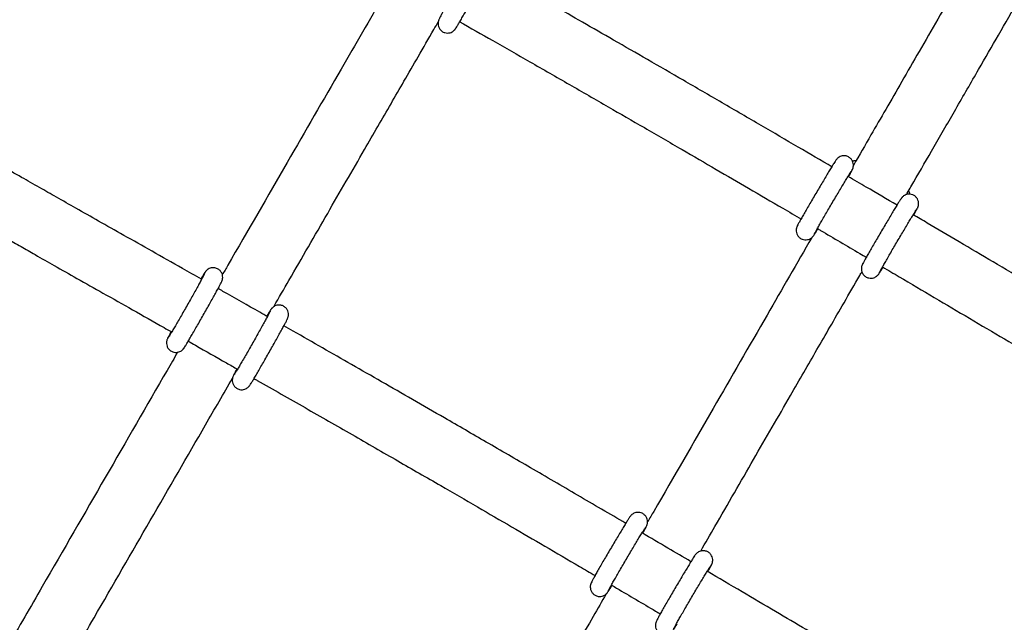
# Model space of a CAD drawing. Units: millimetres. Extents: x 0.025 to 0.427, y 0.004 to 0.287.
# Drawn here: x 0.165 to 0.17, y 0.078 to 0.081 of the extents above; entities that cross this region are included whole.
import ezdxf

# ---------------------------------------------------------------- set-up
doc = ezdxf.new("R2010")
doc.units = ezdxf.units.MM
doc.layers.add('FORMAT', color=7, linetype='Continuous')
doc.styles.add('SLDTEXTSTYLE1', font='TXT', dxfattribs={"width": 0.75})
doc.dimstyles.new('SLDDIMSTYLE0', dxfattribs={"dimtxt": 0.0035, "dimasz": 0.003302, "dimexe": 0, "dimexo": 0.0625, "dimgap": 0.000875, "dimtad": 1, "dimlfac": 50, "dimrnd": 1e-09, "dimzin": 12, "dimdsep": 46, "dimtxsty": 'SLDTEXTSTYLE1', "dimsah": 1, "dimcen": 0.09, "dimadec": 0, "dimazin": 3, "dimtfac": 1, "dimtofl": 0, "dimtmove": 0, "dimatfit": 3, "dimfxl": 0, "dimfrac": 2, "dimtolj": 1, "dimtzin": 12, "dimarcsym": 0})

# ---------------------------------------------------------------- blocks, each defined once
blk = doc.blocks.new('_D')
at = {"layer": 'FORMAT', "color": 7}
for p, q in [((0.1972485, 0.2703448), (0.0872396, 0.2703448)), ((0.0882396, 0.2703448), (0.0882396, 0.0111832)), ((0.1469663, 0.0111832), (0.0872396, 0.0111832))]:
    blk.add_line(p, q, dxfattribs=at)
for points in [[(0.0882396, 0.2703448), (0.0877316, 0.2670428), (0.0887476, 0.2670428)], [(0.0882396, 0.0111832), (0.0887476, 0.0144852), (0.0877316, 0.0144852)]]:
    blk.add_solid(points, dxfattribs=at)
at = {"layer": 'FORMAT', "color": 7, "char_height": 0.0035, "attachment_point": 1, "rotation": 90, "style": 'SLDTEXTSTYLE1'}
for s, insert in [('m', (0.0837279, 0.1396983)), ('12,96', (0.0837279, 0.1280608))]:
    blk.add_mtext(s, dxfattribs=dict(at, insert=insert))
blk = doc.blocks.new('_D_1')
at = {"layer": 'FORMAT', "color": 7}
for p, q in [((0.1972485, 0.2403448), (0.0992396, 0.2403448)), ((0.1002396, 0.0391587), (0.1002396, 0.2403448)), ((0.1441209, 0.0391587), (0.0992396, 0.0391587))]:
    blk.add_line(p, q, dxfattribs=at)
for points in [[(0.1002396, 0.2403448), (0.0997316, 0.2370428), (0.1007476, 0.2370428)], [(0.1002396, 0.0391587), (0.1007476, 0.0424607), (0.0997316, 0.0424607)]]:
    blk.add_solid(points, dxfattribs=at)
at = {"layer": 'FORMAT', "color": 7, "char_height": 0.0035, "attachment_point": 1, "rotation": 90, "style": 'SLDTEXTSTYLE1'}
for s, insert in [('m', (0.0957279, 0.1396983)), ('10,06', (0.0957279, 0.1280608))]:
    blk.add_mtext(s, dxfattribs=dict(at, insert=insert))
blk = doc.blocks.new('_D_3')
at = {"layer": 'FORMAT', "color": 7}
for p, q in [((0.1440228, 0.0412741), (0.1440228, 0.2598015)), ((0.3219941, 0.1406578), (0.3219941, 0.2598015)), ((0.3219941, 0.2588015), (0.1440228, 0.2588015))]:
    blk.add_line(p, q, dxfattribs=at)
for points in [[(0.1440228, 0.2588015), (0.1473248, 0.2582935), (0.1473248, 0.2593095)], [(0.3219941, 0.2588015), (0.3186921, 0.2593095), (0.3186921, 0.2582935)]]:
    blk.add_solid(points, dxfattribs=at)
at = {"layer": 'FORMAT', "color": 7, "char_height": 0.0035, "attachment_point": 1, "style": 'SLDTEXTSTYLE1'}
for s, insert in [('8,90', (0.251431, 0.2633132)), ('m', (0.2604824, 0.2633132))]:
    blk.add_mtext(s, dxfattribs=dict(at, insert=insert))

msp = doc.modelspace()

# ---------------------------------------------------------------- linework, layer by layer
at = {"color": 7, "linetype": 'Continuous', "lineweight": 25}
for points, knots in [([(0.1704785, 0.0818951), (0.1704667, 0.0818746), (0.1704239, 0.0818005), (0.1703438, 0.0816617), (0.1702408, 0.0814831), (0.1701363, 0.0813022), (0.1700379, 0.0811317), (0.169946, 0.0809723), (0.1698609, 0.0808249), (0.1697757, 0.0806773), (0.1697187, 0.0805785), (0.1696878, 0.0805249)], [0, 0, 0, 0, 0.0480703, 0.1738867, 0.3154691, 0.44805, 0.5715265, 0.6858047, 0.7908089, 0.8865844, 1, 1, 1, 1]), ([(0.169968, 0.0803703), (0.1699808, 0.0803925), (0.1700297, 0.0804773), (0.170117, 0.0806284), (0.1702317, 0.0808273), (0.1703454, 0.0810242), (0.1704568, 0.0812173), (0.1705648, 0.0814044), (0.1706617, 0.0815723), (0.1707211, 0.0816753), (0.1707448, 0.0817163)], [0, 0, 0, 0, 0.047968, 0.182983, 0.327234, 0.480592, 0.615238, 0.756007, 0.902811, 1, 1, 1, 1]), ([(0.1675157, 0.0813349), (0.1675153, 0.0813342), (0.167511, 0.0813264), (0.1675052, 0.0813155), (0.1674995, 0.0813046), (0.1674966, 0.0812987), (0.1674949, 0.0812948), (0.1674931, 0.08129), (0.1674913, 0.0812829), (0.1674904, 0.0812721), (0.1674927, 0.0812587), (0.1674995, 0.081245), (0.167511, 0.0812333), (0.1675259, 0.081226), (0.167541, 0.0812239), (0.1675541, 0.0812259), (0.1675644, 0.0812301), (0.167572, 0.0812351), (0.1675769, 0.0812398), (0.1675798, 0.081243), (0.1675819, 0.0812458), (0.1675841, 0.0812488), (0.1675873, 0.0812537), (0.1675929, 0.0812628), (0.167602, 0.0812781), (0.1676136, 0.0812978), (0.1676276, 0.0813218), (0.1676431, 0.0813489), (0.1676599, 0.0813782), (0.1676774, 0.0814089), (0.1676951, 0.0814401), (0.1677124, 0.0814708), (0.1677287, 0.0815001), (0.1677437, 0.081527), (0.1677567, 0.0815507), (0.1677675, 0.0815705), (0.1677758, 0.081586), (0.1677805, 0.0815952), (0.1677829, 0.0816002), (0.1677846, 0.0816044), (0.1677864, 0.0816097), (0.167788, 0.0816179), (0.1677881, 0.0816299), (0.1677841, 0.0816439), (0.1677751, 0.0816574), (0.1677618, 0.0816678), (0.1677462, 0.0816729), (0.1677315, 0.0816729), (0.1677198, 0.0816698), (0.1677107, 0.081665), (0.1677043, 0.08166), (0.1677004, 0.0816559), (0.167698, 0.0816531), (0.1676959, 0.0816503), (0.1676933, 0.0816464), (0.167689, 0.0816397), (0.1676824, 0.0816288), (0.1676761, 0.081618), (0.1676733, 0.0816134)], [0, 0, 0, 0, 0.0032612, 0.0350605, 0.0672884, 0.0879651, 0.1002963, 0.1066872, 0.1129975, 0.1233627, 0.1357281, 0.1488204, 0.1633981, 0.1784073, 0.1920101, 0.2033538, 0.2131194, 0.2214356, 0.2280196, 0.2329299, 0.2383583, 0.2477479, 0.2658649, 0.2972074, 0.327707, 0.3598767, 0.3916373, 0.4232535, 0.4548091, 0.486337, 0.5178542, 0.5493717, 0.5808972, 0.6124435, 0.6440323, 0.6757076, 0.707583, 0.7400707, 0.757859, 0.7666981, 0.7726337, 0.7800377, 0.7906114, 0.8044723, 0.8181385, 0.8330088, 0.8484359, 0.8608724, 0.8714748, 0.8805867, 0.8882469, 0.8938809, 0.8987131, 0.9053136, 0.9184409, 0.9450837, 0.9760033, 1, 1, 1, 1]), ([(0.169576, 0.0805157), (0.1695158, 0.080551), (0.1693908, 0.0806243), (0.1691963, 0.0807378), (0.168994, 0.0808555), (0.168793, 0.080972), (0.1686018, 0.0810824), (0.168424, 0.0811848), (0.1682587, 0.0812796), (0.1681003, 0.0813703), (0.167941, 0.0814612), (0.1678271, 0.0815261), (0.1677659, 0.0815608), (0.1677603, 0.081564)], [0, 0, 0, 0, 0.0997739, 0.2074009, 0.3221197, 0.4348045, 0.5397179, 0.6380409, 0.72844, 0.8123949, 0.899294, 0.9908169, 1, 1, 1, 1]), ([(0.1672028, 0.081423), (0.1671281, 0.0812937), (0.1669595, 0.0810019), (0.1666852, 0.080527), (0.1664759, 0.0801647), (0.1663593, 0.0799629), (0.1663496, 0.079946)], [0, 0, 0, 0, 0.267008, 0.602638, 0.966883, 1, 1, 1, 1]), ([(0.1666235, 0.0797804), (0.1666497, 0.0798258), (0.1667452, 0.0799912), (0.1669047, 0.0802672), (0.1670611, 0.0805379), (0.1671724, 0.0807306), (0.1672418, 0.0808508), (0.1673127, 0.0809736), (0.1673882, 0.0811042), (0.1674485, 0.0812087), (0.1674839, 0.0812699), (0.1674917, 0.0812834)], [0, 0, 0, 0, 0.088308, 0.321648, 0.546266, 0.627916, 0.708375, 0.788279, 0.875574, 0.97267, 1, 1, 1, 1]), ([(0.1676027, 0.0812855), (0.167662, 0.0812518), (0.1677867, 0.0811809), (0.1679811, 0.0810699), (0.1681845, 0.0809533), (0.1683863, 0.0808373), (0.1685848, 0.0807227), (0.1687751, 0.0806125), (0.1689588, 0.0805058), (0.1691363, 0.0804023), (0.1692868, 0.0803143), (0.1693803, 0.0802595), (0.1694136, 0.0802399)], [0, 0, 0, 0, 0.09789, 0.205872, 0.321053, 0.434317, 0.539742, 0.649829, 0.749891, 0.844555, 0.944589, 1, 1, 1, 1]), ([(0.1662401, 0.0799226), (0.1662062, 0.0799417), (0.1661189, 0.0799911), (0.1659817, 0.0800685), (0.1658338, 0.080152), (0.1656998, 0.0802278), (0.1655809, 0.0802951), (0.165477, 0.080354), (0.1653811, 0.0804086), (0.165284, 0.0804638), (0.165177, 0.080525), (0.1650531, 0.080596), (0.1649151, 0.0806755), (0.1647656, 0.0807622), (0.1646128, 0.0808514), (0.1644929, 0.0809219), (0.1644242, 0.0809628), (0.1644074, 0.0809728)], [0, 0, 0, 0, 0.055307, 0.142523, 0.223645, 0.296557, 0.361253, 0.417739, 0.466127, 0.517995, 0.576347, 0.641152, 0.720808, 0.802651, 0.886455, 0.972181, 1, 1, 1, 1]), ([(0.1642423, 0.0806986), (0.16429, 0.0806703), (0.1643905, 0.0806108), (0.1645471, 0.0805191), (0.1647073, 0.080426), (0.1648595, 0.0803381), (0.1649937, 0.0802612), (0.1651081, 0.0801958), (0.1652028, 0.0801418), (0.1652845, 0.0800953), (0.1653685, 0.0800477), (0.165467, 0.0799918), (0.1655867, 0.0799241), (0.1657246, 0.0798462), (0.1658782, 0.0797594), (0.1659995, 0.079691), (0.1660688, 0.0796518), (0.1660823, 0.0796442)], [0, 0, 0, 0, 0.0784661, 0.1651441, 0.2566993, 0.3405251, 0.4138104, 0.4754815, 0.5269094, 0.568082, 0.6084183, 0.6634753, 0.7283386, 0.8029978, 0.8874299, 0.9779713, 1, 1, 1, 1]), ([(0.1696622, 0.0804651), (0.1696649, 0.0804699), (0.1696712, 0.080481), (0.1696779, 0.0804934), (0.1696814, 0.0805001), (0.1696839, 0.0805054), (0.1696857, 0.0805102), (0.1696877, 0.0805176), (0.1696885, 0.080529), (0.1696858, 0.0805428), (0.1696784, 0.0805566), (0.1696661, 0.0805683), (0.1696506, 0.0805751), (0.1696353, 0.0805763), (0.1696229, 0.0805738), (0.1696132, 0.0805695), (0.1696061, 0.0805645), (0.1696017, 0.0805603), (0.1695991, 0.0805573), (0.1695969, 0.0805546), (0.1695945, 0.0805512), (0.1695908, 0.0805456), (0.1695839, 0.0805348), (0.1695736, 0.080518), (0.1695606, 0.0804966), (0.1695456, 0.0804719), (0.1695291, 0.0804443), (0.1695116, 0.0804147), (0.1694934, 0.080384), (0.1694753, 0.0803532), (0.1694578, 0.0803231), (0.1694413, 0.0802948), (0.1694265, 0.0802691), (0.1694137, 0.0802467), (0.1694034, 0.0802284), (0.1693957, 0.0802144), (0.169392, 0.0802074), (0.1693896, 0.0802024), (0.169388, 0.0801985), (0.169386, 0.0801919), (0.1693846, 0.080182), (0.1693858, 0.0801695), (0.1693909, 0.0801558), (0.1694011, 0.080143), (0.1694153, 0.0801341), (0.1694306, 0.0801305), (0.1694444, 0.0801314), (0.1694555, 0.0801349), (0.1694638, 0.0801398), (0.1694695, 0.0801445), (0.1694729, 0.0801481), (0.1694751, 0.0801508), (0.1694772, 0.0801536), (0.1694803, 0.0801581), (0.1694858, 0.0801666), (0.1694927, 0.0801777), (0.1694982, 0.0801867), (0.1694998, 0.0801893)], [0, 0, 0, 0, 0.0247318, 0.056782, 0.0899813, 0.1008397, 0.1070766, 0.1136356, 0.1243512, 0.1375042, 0.1506497, 0.1653676, 0.181681, 0.1946228, 0.2055589, 0.2149723, 0.2229376, 0.2289938, 0.2338038, 0.239773, 0.2512346, 0.2732029, 0.3044284, 0.3376424, 0.3696565, 0.4013695, 0.4329745, 0.4645321, 0.4960685, 0.527598, 0.55913, 0.5906737, 0.6222437, 0.6538664, 0.6855997, 0.7176062, 0.7505923, 0.7614128, 0.7686686, 0.7752706, 0.7846761, 0.7954364, 0.8087791, 0.8230488, 0.8380409, 0.8524023, 0.8642126, 0.874355, 0.8830359, 0.8901603, 0.8953164, 0.9003805, 0.908277, 0.9237357, 0.9563671, 0.9869738, 1, 1, 1, 1]), ([(0.1697017, 0.0805491), (0.1696978, 0.0805491), (0.1696913, 0.0805491), (0.1696852, 0.0805475), (0.1696827, 0.0805469)], [0, 0, 0, 0, 0.603093, 1, 1, 1, 1]), ([(0.169481, 0.0801617), (0.1694812, 0.080162), (0.1694815, 0.0801627), (0.1694843, 0.080168), (0.1694897, 0.0801779), (0.1694985, 0.0801935), (0.1695102, 0.080214), (0.1695242, 0.0802384), (0.1695401, 0.0802658), (0.1695573, 0.0802952), (0.1695752, 0.0803257), (0.1695932, 0.0803563), (0.1696108, 0.080386), (0.1696275, 0.0804139), (0.1696425, 0.0804389), (0.1696555, 0.0804604), (0.1696661, 0.0804776), (0.169673, 0.0804886), (0.1696767, 0.0804942), (0.169677, 0.0804946), (0.1696771, 0.0804948)], [0, 0, 0, 0, 0.02711, 0.067914, 0.121331, 0.180811, 0.242389, 0.304672, 0.367227, 0.429903, 0.492635, 0.555389, 0.618139, 0.680858, 0.743513, 0.806039, 0.868293, 0.929868, 0.976913, 1, 1, 1, 1]), ([(0.1699207, 0.0803129), (0.1699201, 0.0803133), (0.1698651, 0.0803458), (0.169778, 0.0803971), (0.1696915, 0.0804479), (0.1696594, 0.0804667)], [0, 0, 0, 0, 0.006542, 0.632641, 1, 1, 1, 1]), ([(0.1700068, 0.0802621), (0.1700094, 0.0802666), (0.1700155, 0.0802775), (0.1700222, 0.0802898), (0.1700259, 0.0802967), (0.1700282, 0.0803017), (0.1700298, 0.0803057), (0.1700318, 0.0803123), (0.1700331, 0.0803221), (0.1700319, 0.0803347), (0.1700265, 0.0803485), (0.1700162, 0.0803611), (0.1700019, 0.0803699), (0.1699866, 0.0803734), (0.1699729, 0.0803724), (0.169962, 0.0803687), (0.1699537, 0.0803639), (0.1699481, 0.0803591), (0.1699448, 0.0803556), (0.1699426, 0.0803529), (0.1699404, 0.0803501), (0.1699373, 0.0803455), (0.169932, 0.0803372), (0.1699228, 0.0803225), (0.1699111, 0.0803034), (0.169897, 0.0802801), (0.1698811, 0.0802537), (0.169864, 0.0802248), (0.169846, 0.0801945), (0.1698278, 0.0801636), (0.1698099, 0.0801331), (0.169793, 0.0801039), (0.1697774, 0.080077), (0.1697637, 0.0800531), (0.1697522, 0.0800329), (0.1697434, 0.080017), (0.1697383, 0.0800076), (0.1697356, 0.0800022), (0.1697339, 0.0799985), (0.169732, 0.0799936), (0.16973, 0.0799861), (0.1697292, 0.0799747), (0.169732, 0.0799609), (0.1697394, 0.0799472), (0.1697516, 0.0799355), (0.1697672, 0.0799287), (0.1697825, 0.0799275), (0.1697949, 0.07993), (0.1698046, 0.0799343), (0.1698116, 0.0799393), (0.169816, 0.0799435), (0.1698187, 0.0799465), (0.1698208, 0.0799492), (0.1698232, 0.0799526), (0.169827, 0.0799583), (0.1698336, 0.0799687), (0.1698408, 0.0799804), (0.1698445, 0.0799863)], [0, 0, 0, 0, 0.022961, 0.054964, 0.088008, 0.09828, 0.10533, 0.111539, 0.121075, 0.132032, 0.145353, 0.15966, 0.174649, 0.188901, 0.200643, 0.210732, 0.219362, 0.226416, 0.231531, 0.236629, 0.244682, 0.260417, 0.292789, 0.323368, 0.355632, 0.387415, 0.419035, 0.450589, 0.482113, 0.513624, 0.545135, 0.576652, 0.608188, 0.639764, 0.671418, 0.703251, 0.735607, 0.752949, 0.76428, 0.770482, 0.77704, 0.78775, 0.800901, 0.814042, 0.828752, 0.845049, 0.857979, 0.868906, 0.878312, 0.88627, 0.892319, 0.897126, 0.903095, 0.914564, 0.936545, 0.967749, 1, 1, 1, 1]), ([(0.1699867, 0.0803725), (0.169985, 0.0803783), (0.1699831, 0.0803844), (0.1699798, 0.0803902), (0.1699796, 0.0803905)], [0, 0, 0, 0, 0.9427, 1, 1, 1, 1]), ([(0.1698257, 0.0799588), (0.1698258, 0.0799591), (0.1698262, 0.0799598), (0.169829, 0.0799651), (0.1698344, 0.079975), (0.1698432, 0.0799906), (0.1698548, 0.0800111), (0.1698689, 0.0800355), (0.1698848, 0.0800629), (0.1699019, 0.0800923), (0.1699198, 0.0801228), (0.1699379, 0.0801534), (0.1699555, 0.0801831), (0.1699721, 0.0802109), (0.1699872, 0.080236), (0.1700002, 0.0802575), (0.1700108, 0.0802746), (0.1700177, 0.0802857), (0.1700213, 0.0802912), (0.1700217, 0.0802917), (0.1700218, 0.0802919)], [0, 0, 0, 0, 0.02711, 0.067914, 0.121331, 0.180811, 0.242389, 0.304672, 0.367227, 0.429903, 0.492635, 0.555389, 0.618139, 0.680858, 0.743513, 0.806039, 0.868293, 0.929868, 0.976913, 1, 1, 1, 1]), ([(0.171832, 0.0792028), (0.1717418, 0.0792531), (0.1715423, 0.0793645), (0.1712385, 0.0795388), (0.1709236, 0.0797217), (0.1706542, 0.0798799), (0.1704301, 0.080012), (0.1702506, 0.0801181), (0.1701097, 0.0802013), (0.1700287, 0.0802492), (0.1700041, 0.0802637)], [0, 0, 0, 0, 0.146643, 0.324322, 0.497114, 0.663446, 0.767757, 0.866431, 0.95942, 1, 1, 1, 1]), ([(0.1694971, 0.080191), (0.1695027, 0.0801877), (0.1695777, 0.0801437), (0.1696647, 0.0800924), (0.1697461, 0.0800443), (0.1697583, 0.0800371)], [0, 0, 0, 0, 0.06452, 0.859782, 1, 1, 1, 1]), ([(0.1694673, 0.0801429), (0.1693887, 0.0800067), (0.1692164, 0.079708), (0.1689383, 0.0792262), (0.168728, 0.0788618), (0.1686104, 0.078658), (0.1685996, 0.0786392)], [0, 0, 0, 0, 0.276165, 0.605886, 0.963718, 1, 1, 1, 1]), ([(0.1660789, 0.0796461), (0.1660773, 0.0796431), (0.166072, 0.0796333), (0.1660657, 0.0796214), (0.166061, 0.0796118), (0.1660586, 0.0796065), (0.1660563, 0.0796002), (0.1660546, 0.0795926), (0.166054, 0.0795816), (0.1660568, 0.0795684), (0.1660639, 0.0795551), (0.1660761, 0.0795432), (0.1660918, 0.0795364), (0.1661073, 0.0795352), (0.1661198, 0.0795377), (0.1661296, 0.0795421), (0.1661366, 0.0795472), (0.1661411, 0.0795515), (0.1661439, 0.0795547), (0.1661463, 0.0795578), (0.1661493, 0.0795622), (0.1661541, 0.0795696), (0.1661623, 0.079583), (0.1661734, 0.0796016), (0.1661869, 0.0796245), (0.1662021, 0.0796507), (0.1662186, 0.0796794), (0.166236, 0.0797098), (0.1662537, 0.079741), (0.1662712, 0.079772), (0.1662879, 0.0798018), (0.1663033, 0.0798296), (0.166317, 0.0798545), (0.1663285, 0.0798757), (0.1663376, 0.0798928), (0.1663431, 0.0799036), (0.1663461, 0.07991), (0.166348, 0.0799143), (0.1663499, 0.0799199), (0.1663517, 0.0799279), (0.1663519, 0.0799393), (0.1663487, 0.0799528), (0.1663408, 0.0799662), (0.1663281, 0.0799774), (0.1663124, 0.0799835), (0.1662973, 0.0799842), (0.1662851, 0.0799814), (0.1662756, 0.0799768), (0.1662688, 0.0799718), (0.1662646, 0.0799676), (0.1662619, 0.0799645), (0.1662595, 0.0799613), (0.1662562, 0.0799565), (0.1662509, 0.0799481), (0.166244, 0.0799368), (0.1662384, 0.0799275), (0.1662366, 0.0799245)], [0, 0, 0, 0, 0.01435, 0.046562, 0.079646, 0.098804, 0.105996, 0.113011, 0.123738, 0.135765, 0.148942, 0.163701, 0.180374, 0.193551, 0.204666, 0.21426, 0.222442, 0.228762, 0.234245, 0.241662, 0.25562, 0.284096, 0.315286, 0.34826, 0.380406, 0.4123, 0.444096, 0.475848, 0.50758, 0.53931, 0.571045, 0.602802, 0.6346, 0.666485, 0.698559, 0.731153, 0.750914, 0.764191, 0.771506, 0.778752, 0.789644, 0.8022, 0.815668, 0.830534, 0.846695, 0.859584, 0.870521, 0.879959, 0.887988, 0.894109, 0.899652, 0.907535, 0.922314, 0.954595, 0.985597, 1, 1, 1, 1]), ([(0.1662549, 0.0799511), (0.1662549, 0.0799511), (0.166255, 0.0799512), (0.1662534, 0.0799477), (0.1662495, 0.0799403), (0.1662426, 0.079927), (0.1662326, 0.0799085), (0.16622, 0.0798855), (0.1662053, 0.0798591), (0.1661892, 0.0798302), (0.1661721, 0.0797997), (0.1661545, 0.0797688), (0.1661372, 0.0797383), (0.1661205, 0.0797094), (0.1661051, 0.0796828), (0.1660915, 0.0796595), (0.1660801, 0.0796404), (0.1660718, 0.0796266), (0.1660673, 0.0796195), (0.1660652, 0.0796165), (0.1660655, 0.0796169), (0.1660656, 0.0796169)], [0, 0, 0, 0, 0.012548, 0.047244, 0.095256, 0.152493, 0.213571, 0.275987, 0.338901, 0.402025, 0.465247, 0.528513, 0.591789, 0.655039, 0.71823, 0.781301, 0.84413, 0.906405, 0.958795, 0.993018, 1, 1, 1, 1]), ([(0.1688802, 0.0784853), (0.1689053, 0.0785288), (0.1689996, 0.0786922), (0.1691578, 0.0789664), (0.1693141, 0.0792372), (0.1694253, 0.0794299), (0.1694947, 0.0795502), (0.1695656, 0.079673), (0.169641, 0.0798036), (0.1696973, 0.0799012), (0.1697287, 0.0799556), (0.1697325, 0.0799622)], [0, 0, 0, 0, 0.086058, 0.323617, 0.552297, 0.635423, 0.717337, 0.798685, 0.887557, 0.986406, 1, 1, 1, 1]), ([(0.1698417, 0.0799879), (0.169871, 0.0799706), (0.1700242, 0.0798802), (0.1703011, 0.0797164), (0.1706738, 0.079497), (0.1710304, 0.0792894), (0.1713652, 0.079097), (0.1715759, 0.0789792), (0.1716784, 0.0789218)], [0, 0, 0, 0, 0.048105, 0.251266, 0.454518, 0.65911, 0.834029, 1, 1, 1, 1]), ([(0.1665909, 0.0797239), (0.1665766, 0.079732), (0.1664974, 0.079777), (0.1664095, 0.0798268), (0.1663358, 0.0798685), (0.1663272, 0.0798733)], [0, 0, 0, 0, 0.161945, 0.901855, 1, 1, 1, 1]), ([(0.1664269, 0.079449), (0.1664252, 0.079446), (0.1664199, 0.0794362), (0.1664137, 0.0794242), (0.166409, 0.0794146), (0.1664065, 0.0794093), (0.1664043, 0.079403), (0.1664025, 0.0793954), (0.166402, 0.0793844), (0.1664047, 0.0793712), (0.1664118, 0.0793579), (0.1664241, 0.0793461), (0.1664397, 0.0793392), (0.1664552, 0.079338), (0.1664677, 0.0793405), (0.1664775, 0.0793449), (0.1664846, 0.07935), (0.166489, 0.0793543), (0.1664918, 0.0793575), (0.1664942, 0.0793606), (0.1664973, 0.079365), (0.166502, 0.0793724), (0.1665103, 0.0793858), (0.1665213, 0.0794044), (0.1665348, 0.0794273), (0.1665501, 0.0794535), (0.1665666, 0.0794822), (0.166584, 0.0795126), (0.1666017, 0.0795438), (0.1666192, 0.0795748), (0.1666359, 0.0796046), (0.1666513, 0.0796324), (0.1666649, 0.0796573), (0.1666765, 0.0796785), (0.1666855, 0.0796956), (0.1666911, 0.0797064), (0.1666941, 0.0797128), (0.166696, 0.0797171), (0.1666979, 0.0797227), (0.1666996, 0.0797307), (0.1666999, 0.0797421), (0.1666966, 0.0797556), (0.1666888, 0.079769), (0.166676, 0.0797802), (0.1666604, 0.0797863), (0.1666452, 0.079787), (0.166633, 0.0797842), (0.1666235, 0.0797796), (0.1666168, 0.0797746), (0.1666126, 0.0797704), (0.1666099, 0.0797673), (0.1666075, 0.0797641), (0.1666042, 0.0797593), (0.1665989, 0.079751), (0.1665919, 0.0797397), (0.1665864, 0.0797303), (0.1665847, 0.0797274)], [0, 0, 0, 0, 0.014494, 0.046707, 0.079792, 0.09895, 0.106142, 0.113158, 0.123885, 0.135912, 0.149089, 0.163849, 0.180521, 0.193698, 0.204814, 0.214409, 0.222591, 0.22891, 0.234393, 0.241811, 0.255769, 0.284246, 0.315436, 0.34841, 0.380557, 0.412452, 0.444249, 0.476001, 0.507734, 0.539464, 0.571201, 0.602957, 0.634757, 0.666642, 0.698716, 0.731311, 0.751072, 0.76435, 0.771665, 0.778912, 0.789803, 0.80236, 0.815827, 0.830694, 0.846855, 0.859745, 0.870682, 0.88012, 0.88815, 0.894271, 0.899813, 0.907697, 0.922476, 0.954758, 0.98576, 1, 1, 1, 1]), ([(0.1666029, 0.0797539), (0.1666029, 0.0797539), (0.166603, 0.079754), (0.1666014, 0.0797507), (0.1665976, 0.0797433), (0.1665907, 0.0797302), (0.1665808, 0.0797118), (0.1665682, 0.0796889), (0.1665536, 0.0796625), (0.1665375, 0.0796337), (0.1665204, 0.0796032), (0.1665029, 0.0795723), (0.1664855, 0.0795418), (0.1664688, 0.0795128), (0.1664534, 0.0794862), (0.1664397, 0.0794628), (0.1664283, 0.0794436), (0.1664199, 0.0794297), (0.1664153, 0.0794224), (0.1664132, 0.0794193), (0.1664135, 0.0794197), (0.1664135, 0.0794198)], [0, 0, 0, 0, 0.0118965, 0.0463115, 0.0940392, 0.1511373, 0.212165, 0.2745636, 0.3374702, 0.4005917, 0.4638124, 0.5270772, 0.5903531, 0.6536047, 0.7167971, 0.7798721, 0.842709, 0.9050028, 0.9576302, 0.9924731, 1, 1, 1, 1]), ([(0.1684835, 0.0786319), (0.1683986, 0.0786816), (0.1682309, 0.0787798), (0.1679849, 0.0789231), (0.1677503, 0.0790592), (0.1675421, 0.0791794), (0.1673577, 0.0792857), (0.1671939, 0.0793797), (0.1670354, 0.0794706), (0.1668792, 0.0795598), (0.1667597, 0.079628), (0.1666913, 0.0796668), (0.1666751, 0.079676)], [0, 0, 0, 0, 0.141381, 0.27917, 0.409031, 0.531017, 0.624452, 0.714821, 0.802334, 0.887, 0.973231, 1, 1, 1, 1]), ([(0.1661694, 0.0795949), (0.1661821, 0.0795877), (0.1662497, 0.0795495), (0.1663368, 0.0795002), (0.1664112, 0.0794579), (0.1664308, 0.0794468)], [0, 0, 0, 0, 0.14613, 0.774844, 1, 1, 1, 1]), ([(0.1661133, 0.0795369), (0.1660948, 0.0795049), (0.1659694, 0.0792877), (0.1657308, 0.0788748), (0.1654486, 0.0783863), (0.1652737, 0.0780834), (0.1652114, 0.0779757)], [0, 0, 0, 0, 0.063342, 0.430239, 0.797417, 1, 1, 1, 1]), ([(0.1654822, 0.0778046), (0.1655455, 0.0779143), (0.1657092, 0.0781977), (0.165969, 0.0786474), (0.1662129, 0.0790695), (0.1663562, 0.0793177), (0.1664037, 0.0793998)], [0, 0, 0, 0, 0.201917, 0.521967, 0.84184, 1, 1, 1, 1]), ([(0.1665173, 0.0793976), (0.1665231, 0.0793943), (0.1666132, 0.0793431), (0.1667863, 0.0792444), (0.1670343, 0.0791025), (0.1672734, 0.078965), (0.1674944, 0.0788375), (0.1676949, 0.0787214), (0.1678782, 0.0786149), (0.1680582, 0.07851), (0.1682053, 0.0784241), (0.1682941, 0.078372), (0.1683213, 0.078356)], [0, 0, 0, 0, 0.009635, 0.149259, 0.286974, 0.421093, 0.546468, 0.654452, 0.754704, 0.851736, 0.954585, 1, 1, 1, 1]), ([(0.1685732, 0.0785793), (0.1685748, 0.0785821), (0.1685802, 0.0785917), (0.1685866, 0.0786035), (0.1685915, 0.078613), (0.1685941, 0.0786183), (0.1685963, 0.0786241), (0.1685982, 0.0786312), (0.1685992, 0.0786415), (0.1685973, 0.0786541), (0.1685915, 0.0786674), (0.1685809, 0.0786796), (0.1685664, 0.0786878), (0.1685511, 0.0786908), (0.1685377, 0.0786894), (0.168527, 0.0786856), (0.168519, 0.0786807), (0.1685137, 0.0786761), (0.1685105, 0.0786727), (0.168508, 0.0786696), (0.1685053, 0.078666), (0.1685013, 0.0786601), (0.1684943, 0.0786492), (0.1684836, 0.0786321), (0.1684703, 0.0786104), (0.1684552, 0.0785854), (0.1684386, 0.0785577), (0.168421, 0.0785281), (0.1684028, 0.0784973), (0.1683847, 0.0784664), (0.1683672, 0.0784364), (0.1683509, 0.0784081), (0.1683362, 0.0783824), (0.1683236, 0.0783602), (0.1683134, 0.0783419), (0.1683058, 0.0783277), (0.1683022, 0.0783206), (0.1682995, 0.0783146), (0.1682975, 0.0783087), (0.1682958, 0.0783002), (0.1682958, 0.0782884), (0.1682996, 0.0782746), (0.1683082, 0.0782612), (0.1683214, 0.0782506), (0.1683369, 0.0782453), (0.1683516, 0.078245), (0.1683634, 0.078248), (0.1683725, 0.0782526), (0.168379, 0.0782575), (0.1683829, 0.0782614), (0.1683855, 0.0782644), (0.168388, 0.0782676), (0.1683915, 0.0782726), (0.1683973, 0.0782815), (0.1684044, 0.0782926), (0.1684097, 0.0783013), (0.168411, 0.0783035)], [0, 0, 0, 0, 0.013587, 0.045781, 0.078815, 0.09774, 0.105233, 0.112081, 0.122257, 0.133378, 0.146094, 0.160647, 0.175752, 0.189809, 0.201466, 0.211513, 0.220131, 0.227075, 0.232566, 0.239, 0.250777, 0.272361, 0.30399, 0.337765, 0.370074, 0.402018, 0.433832, 0.465589, 0.49732, 0.529043, 0.560769, 0.592511, 0.624287, 0.656131, 0.688119, 0.720468, 0.754185, 0.765712, 0.772718, 0.780455, 0.791423, 0.804537, 0.818364, 0.833338, 0.848847, 0.861364, 0.872053, 0.881269, 0.889072, 0.894945, 0.900632, 0.909314, 0.925473, 0.958476, 0.989366, 1, 1, 1, 1]), ([(0.1683923, 0.0782772), (0.1683923, 0.0782772), (0.1683923, 0.0782771), (0.168394, 0.0782806), (0.168398, 0.0782881), (0.1684052, 0.0783013), (0.1684155, 0.0783197), (0.1684285, 0.0783425), (0.1684436, 0.0783687), (0.1684602, 0.0783974), (0.1684779, 0.0784276), (0.1684959, 0.0784583), (0.1685137, 0.0784884), (0.1685308, 0.0785171), (0.1685466, 0.0785434), (0.1685606, 0.0785664), (0.1685722, 0.0785853), (0.1685808, 0.0785988), (0.1685853, 0.0786058), (0.1685874, 0.0786088), (0.1685871, 0.0786084), (0.168587, 0.0786083)], [0, 0, 0, 0, 0.012939, 0.047794, 0.095966, 0.153281, 0.214388, 0.276815, 0.339735, 0.402863, 0.466087, 0.529355, 0.592632, 0.655884, 0.719076, 0.782146, 0.844973, 0.907238, 0.959492, 0.99337, 1, 1, 1, 1]), ([(0.1688283, 0.0784293), (0.1687875, 0.0784533), (0.1687014, 0.0785041), (0.1686152, 0.0785547), (0.1685698, 0.0785813)], [0, 0, 0, 0, 0.473743, 1, 1, 1, 1]), ([(0.1689179, 0.0783765), (0.1689194, 0.078379), (0.1689246, 0.0783883), (0.168931, 0.0784), (0.168936, 0.0784097), (0.1689386, 0.0784151), (0.1689406, 0.0784202), (0.1689425, 0.0784264), (0.1689439, 0.0784358), (0.1689429, 0.078448), (0.1689381, 0.0784615), (0.1689284, 0.0784744), (0.1689145, 0.0784838), (0.168899, 0.0784878), (0.168885, 0.0784872), (0.1688738, 0.0784838), (0.1688652, 0.078479), (0.1688594, 0.0784742), (0.1688558, 0.0784706), (0.1688533, 0.0784676), (0.1688507, 0.0784642), (0.1688471, 0.078459), (0.168841, 0.0784496), (0.1688313, 0.0784341), (0.168819, 0.0784142), (0.1688044, 0.0783901), (0.1687882, 0.0783631), (0.1687708, 0.0783339), (0.1687527, 0.0783034), (0.1687346, 0.0782724), (0.1687169, 0.0782421), (0.1687001, 0.0782132), (0.1686849, 0.0781867), (0.1686717, 0.0781634), (0.1686608, 0.0781439), (0.1686525, 0.0781287), (0.1686477, 0.0781194), (0.1686451, 0.0781141), (0.1686429, 0.0781079), (0.1686409, 0.0781004), (0.1686402, 0.0780894), (0.1686427, 0.0780762), (0.1686495, 0.0780627), (0.1686611, 0.0780511), (0.1686759, 0.0780439), (0.168691, 0.0780419), (0.1687039, 0.0780438), (0.1687141, 0.078048), (0.1687215, 0.0780529), (0.1687263, 0.0780573), (0.1687293, 0.0780605), (0.1687318, 0.0780636), (0.1687347, 0.0780676), (0.1687392, 0.0780744), (0.1687461, 0.078085), (0.1687528, 0.0780959), (0.1687557, 0.0781006)], [0, 0, 0, 0, 0.011923, 0.044094, 0.077039, 0.095564, 0.103683, 0.110475, 0.119494, 0.130184, 0.143231, 0.157481, 0.172548, 0.187267, 0.199323, 0.20968, 0.21859, 0.225961, 0.231591, 0.237587, 0.24762, 0.266105, 0.297791, 0.32859, 0.361073, 0.393082, 0.424921, 0.456689, 0.488424, 0.520146, 0.55187, 0.583605, 0.615368, 0.647186, 0.679119, 0.711323, 0.744396, 0.763527, 0.770745, 0.777739, 0.788442, 0.800405, 0.813547, 0.82829, 0.843398, 0.856907, 0.868225, 0.877993, 0.886343, 0.892898, 0.898354, 0.905333, 0.918496, 0.943818, 0.975193, 1, 1, 1, 1]), ([(0.1687371, 0.0780745), (0.1687371, 0.0780745), (0.168737, 0.0780744), (0.1687388, 0.0780779), (0.1687427, 0.0780853), (0.16875, 0.0780985), (0.1687603, 0.0781169), (0.1687733, 0.0781398), (0.1687884, 0.078166), (0.168805, 0.0781947), (0.1688226, 0.0782249), (0.1688406, 0.0782555), (0.1688585, 0.0782857), (0.1688756, 0.0783144), (0.1688914, 0.0783406), (0.1689054, 0.0783636), (0.168917, 0.0783825), (0.1689255, 0.0783961), (0.16893, 0.0784031), (0.1689321, 0.078406), (0.1689318, 0.0784056), (0.1689318, 0.0784056)], [0, 0, 0, 0, 0.012939, 0.047794, 0.095966, 0.153281, 0.214388, 0.276815, 0.339735, 0.402863, 0.466087, 0.529355, 0.592632, 0.655884, 0.719076, 0.782146, 0.844973, 0.907238, 0.959492, 0.99337, 1, 1, 1, 1]), ([(0.1707404, 0.0773164), (0.1706918, 0.0773437), (0.1705899, 0.077401), (0.1704321, 0.0774909), (0.1702709, 0.0775833), (0.1701169, 0.0776723), (0.1699793, 0.0777523), (0.1698592, 0.0778224), (0.1697564, 0.0778825), (0.1696654, 0.0779359), (0.169561, 0.0779972), (0.1694314, 0.0780735), (0.1692708, 0.0781683), (0.1690964, 0.0782712), (0.1689759, 0.0783423), (0.1689145, 0.0783785)], [0, 0, 0, 0, 0.0791157, 0.1660638, 0.2579048, 0.3428887, 0.4186492, 0.4840162, 0.5403779, 0.5877403, 0.633845, 0.7123786, 0.8013524, 0.8987562, 1, 1, 1, 1]), ([(0.1684076, 0.0783055), (0.1684169, 0.0783), (0.1684947, 0.0782544), (0.1685808, 0.0782037), (0.1686577, 0.0781584), (0.1686661, 0.0781534)], [0, 0, 0, 0, 0.107808, 0.901477, 1, 1, 1, 1]), ([(0.1683799, 0.0782586), (0.1683571, 0.078219), (0.1682274, 0.0779943), (0.1679846, 0.0775736), (0.1677005, 0.0770812), (0.1675235, 0.0767745), (0.1674592, 0.076663)], [0, 0, 0, 0, 0.076683, 0.435659, 0.794911, 1, 1, 1, 1])]:
    msp.add_open_spline(points, degree=3, knots=knots, dxfattribs=at)

# ---------------------------------------------------------------- dimensions: what is measured, and where the dimension line sits
at = {"layer": 'FORMAT', "color": 7}
for base, p1, p2, picture, middle in [((0.0882396, 0.0111832), (0.1982485, 0.2703448), (0.1479663, 0.0111832), '_D', (0.0882396, 0.1360671)), ((0.1002396, 0.2403448), (0.1451209, 0.0391587), (0.1982485, 0.2403448), '_D_1', (0.1002396, 0.1360671))]:
    dim = msp.add_linear_dim(base=base, p1=p1, p2=p2, angle=90, text='<>m', dimstyle='SLDDIMSTYLE0', dxfattribs=at)
    dim.commit()
    dim.dimension.update_dxf_attribs({"geometry": picture, "text_midpoint": middle, "dimtype": 160})
dim = msp.add_linear_dim(base=(0.1440228, 0.2588015), p1=(0.3219941, 0.1396578), p2=(0.1440228, 0.0402741), text='<>m', dimstyle='SLDDIMSTYLE0', dxfattribs=at)
dim.commit()
dim.dimension.update_dxf_attribs({"geometry": '_D_3', "text_midpoint": (0.2581442, 0.2588015), "dimtype": 160})

doc.saveas('drawing.dxf')
